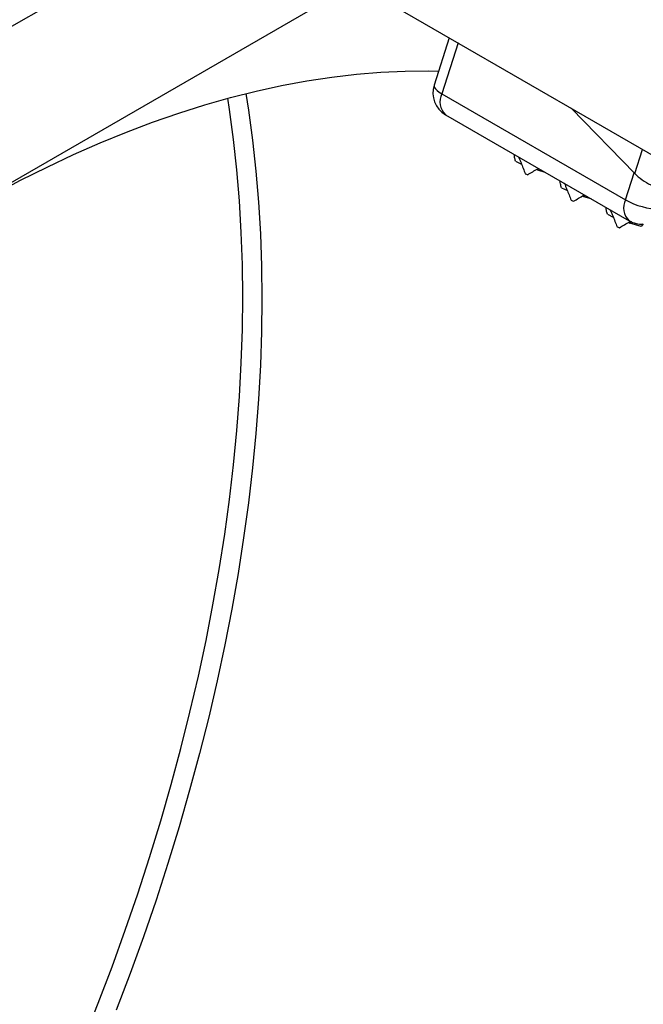
# Model space of a CAD drawing. Units: millimetres. Extents: x 0 to 420, y 0 to 297.
# Drawn here: x 107 to 121, y 95 to 118 of the extents above; entities that cross this region are included whole.
import ezdxf

# ---------------------------------------------------------------- set-up
doc = ezdxf.new("R2010")
doc.units = ezdxf.units.MM

msp = doc.modelspace()

# ---------------------------------------------------------------- linework, layer by layer
at = {"color": 7, "linetype": 'Continuous', "lineweight": 25}
for p, q in [((120.961, 126.26), (101.25, 114.881)), ((103.87, 112.699), (121.353, 122.792)), ((121.946, 114.641), (114.59, 118.887)), ((116.815, 117.603), (116.457, 116.481)), ((116.642, 116.277), (120.998, 113.762)), ((119.706, 115.934), (121.217, 114.384)), ((116.729, 115.779), (121.085, 113.264)), ((118.388, 114.675), (118.529, 114.61)), ((118.912, 114.47), (118.918, 114.497)), ((118.93, 114.482), (118.919, 114.461)), ((119.095, 114.413), (118.919, 114.461)), ((118.938, 114.504), (118.93, 114.482)), ((118.941, 114.502), (118.93, 114.482)), ((119.477, 114.046), (119.618, 113.982)), ((120.001, 113.841), (120.007, 113.868)), ((120.019, 113.854), (120.008, 113.832)), ((120.184, 113.784), (120.008, 113.832)), ((120.027, 113.875), (120.019, 113.854)), ((120.03, 113.874), (120.019, 113.854)), ((120.566, 113.418), (120.706, 113.353)), ((121.09, 113.213), (121.096, 113.24)), ((121.108, 113.225), (121.097, 113.204)), ((121.37, 113.129), (121.097, 113.204)), ((121.123, 113.253), (121.108, 113.225)), ((121.117, 113.25), (121.108, 113.225)), ((121.414, 113.188), (121.37, 113.129))]:
    msp.add_line(p, q, dxfattribs=at)
at = {"color": 8, "linetype": 'Continuous', "lineweight": 25}
for p, q in [((117.026, 117.481), (116.642, 116.277)), ((121.217, 114.384), (121.399, 114.957)), ((120.998, 113.762), (121.201, 114.4))]:
    msp.add_line(p, q, dxfattribs=at)
at = {"color": 7, "linetype": 'Continuous', "lineweight": 25, "flags": 128}
msp.add_lwpolyline([(103.903, 112.623), (104.126, 112.767), (104.757, 113.159), (105.388, 113.533), (106.019, 113.888), (106.65, 114.224), (107.28, 114.539), (107.908, 114.836), (108.535, 115.112), (109.16, 115.368), (109.782, 115.604), (110.401, 115.819), (111.017, 116.013), (111.628, 116.187), (112.236, 116.34), (112.839, 116.472), (113.437, 116.583), (114.029, 116.672), (114.615, 116.741), (115.195, 116.788), (115.768, 116.813), (116.335, 116.818), (116.563, 116.813)], dxfattribs=at)
at = {"color": 8, "linetype": 'Continuous', "lineweight": 25, "flags": 128}
for points in [[(116.457, 116.481), (116.456, 116.456), (116.467, 116.425), (116.492, 116.39), (116.53, 116.353), (116.581, 116.315), (116.642, 116.277)], [(108.15, 93.846), (108.492, 94.708), (108.82, 95.572), (109.132, 96.437), (109.428, 97.301), (109.708, 98.166), (109.973, 99.029), (110.221, 99.891), (110.453, 100.75), (110.668, 101.607), (110.867, 102.461), (111.049, 103.31), (111.213, 104.155), (111.361, 104.995), (111.492, 105.829), (111.605, 106.657), (111.702, 107.478), (111.78, 108.292), (111.842, 109.097), (111.885, 109.894), (111.912, 110.683), (111.92, 111.461), (111.912, 112.229), (111.885, 112.987), (111.842, 113.734), (111.78, 114.469), (111.702, 115.191), (111.605, 115.902), (111.564, 116.17)], [(111.993, 116.281), (112.055, 115.888), (112.152, 115.173), (112.231, 114.445), (112.293, 113.704), (112.337, 112.952), (112.364, 112.189), (112.372, 111.415), (112.364, 110.631), (112.337, 109.837), (112.293, 109.034), (112.231, 108.223), (112.152, 107.403), (112.055, 106.576), (111.941, 105.742), (111.809, 104.902), (111.66, 104.056), (111.494, 103.205), (111.311, 102.349), (111.111, 101.49), (110.894, 100.627), (110.66, 99.761), (110.41, 98.893), (110.144, 98.023), (109.862, 97.152), (109.563, 96.281), (109.249, 95.41), (108.919, 94.54)]]:
    msp.add_lwpolyline(points, dxfattribs=at)
at = {"color": 7, "linetype": 'Continuous', "lineweight": 25}
for centre, radius, start, end in [((117.029, 116.299), 0.6, 162.3327, 240.0027), ((118.864, 114.426), 0.0652, 33.0736, 42.8352), ((119.196, 115.895), 1.622, 249.1725, 251.3718), ((120.285, 115.266), 1.622, 249.1725, 251.3718), ((119.953, 113.797), 0.0652, 33.0736, 42.8352), ((121.835, 115.222), 1.683, 240.1586, 269.1041), ((121.385, 113.784), 0.6, 240.0027, 273.2548), ((121.374, 114.637), 1.622, 249.1725, 251.3718), ((121.042, 113.168), 0.0652, 33.0736, 42.8352)]:
    msp.add_arc(centre, radius, start, end, dxfattribs=at)
at = {"color": 8, "linetype": 'Continuous', "lineweight": 25}
for centre in [(117.01, 116.084), (121.365, 113.57)]:
    msp.add_arc(centre, 0.415, 152.3713, 227.4224, dxfattribs=at)
at = {"color": 7, "linetype": 'Continuous', "lineweight": 25}
msp.add_ellipse((121.603, 114.406), major_axis=(0.524, -0.321), ratio=0.419757, start_param=4.167639, end_param=5.738436, dxfattribs=at)
for points, knots in [([(118.388, 114.675), (118.38, 114.707), (118.365, 114.768), (118.36, 114.816), (118.358, 114.839)], [0, 0, 0, 0, 0.5194756, 1, 1, 1, 1]), ([(118.456, 114.782), (118.457, 114.78), (118.468, 114.758), (118.489, 114.708), (118.526, 114.619), (118.57, 114.507), (118.603, 114.422), (118.619, 114.378)], [0, 0, 0, 0, 0.016464, 0.194279, 0.376784, 0.684636, 1, 1, 1, 1]), ([(118.678, 114.357), (118.717, 114.381), (118.795, 114.428), (118.884, 114.479), (118.933, 114.504), (118.94, 114.507)], [0, 0, 0, 0, 0.4589195, 0.9278534, 1, 1, 1, 1]), ([(119.477, 114.046), (119.469, 114.078), (119.454, 114.14), (119.449, 114.187), (119.447, 114.21)], [0, 0, 0, 0, 0.519476, 1, 1, 1, 1]), ([(119.545, 114.153), (119.546, 114.152), (119.556, 114.129), (119.578, 114.08), (119.615, 113.99), (119.658, 113.878), (119.692, 113.793), (119.708, 113.75)], [0, 0, 0, 0, 0.016464, 0.194279, 0.376784, 0.684636, 1, 1, 1, 1]), ([(119.767, 113.729), (119.806, 113.752), (119.884, 113.8), (119.973, 113.851), (120.022, 113.875), (120.029, 113.879)], [0, 0, 0, 0, 0.45892, 0.927853, 1, 1, 1, 1]), ([(120.566, 113.418), (120.558, 113.45), (120.543, 113.511), (120.538, 113.559), (120.536, 113.582)], [0, 0, 0, 0, 0.519476, 1, 1, 1, 1]), ([(120.634, 113.525), (120.635, 113.523), (120.645, 113.5), (120.667, 113.451), (120.703, 113.362), (120.747, 113.25), (120.781, 113.164), (120.797, 113.121)], [0, 0, 0, 0, 0.016464, 0.194279, 0.376784, 0.684636, 1, 1, 1, 1]), ([(133.093, 113.289), (133.179, 113.233), (133.373, 113.106), (133.667, 112.897), (133.975, 112.664), (134.278, 112.421), (134.573, 112.168), (134.863, 111.906), (135.145, 111.633), (135.421, 111.351), (135.689, 111.059), (135.951, 110.758), (136.206, 110.447), (136.453, 110.127), (136.694, 109.798), (136.927, 109.459), (137.152, 109.112), (137.371, 108.756), (137.582, 108.391), (137.785, 108.018), (137.981, 107.636), (138.169, 107.245), (138.349, 106.847), (138.522, 106.44), (138.687, 106.025), (138.844, 105.602), (138.993, 105.171), (139.134, 104.733), (139.267, 104.287), (139.392, 103.834), (139.509, 103.374), (139.618, 102.906), (139.719, 102.432), (139.811, 101.951), (139.896, 101.463), (139.972, 100.968), (140.04, 100.467), (140.099, 99.96), (140.151, 99.447), (140.194, 98.928), (140.228, 98.404), (140.254, 97.874), (140.272, 97.338), (140.282, 96.797), (140.283, 96.251), (140.275, 95.701), (140.26, 95.145), (140.236, 94.585), (140.203, 94.021), (140.162, 93.452), (140.113, 92.88), (140.055, 92.303), (139.989, 91.723), (139.915, 91.14), (139.833, 90.553), (139.742, 89.963), (139.643, 89.371), (139.536, 88.775), (139.42, 88.177), (139.297, 87.577), (139.165, 86.975), (139.025, 86.371), (138.877, 85.765), (138.721, 85.157), (138.558, 84.548), (138.386, 83.938), (138.207, 83.327), (138.019, 82.715), (137.824, 82.103), (137.622, 81.49), (137.412, 80.877), (137.194, 80.264), (136.969, 79.651), (136.736, 79.039), (136.496, 78.427), (136.249, 77.816), (135.995, 77.206), (135.733, 76.597), (135.465, 75.989), (135.19, 75.383), (134.907, 74.779), (134.619, 74.177), (134.323, 73.577), (134.021, 72.979), (133.712, 72.383), (133.398, 71.791), (133.076, 71.201), (132.749, 70.614), (132.416, 70.031), (132.076, 69.451), (131.731, 68.875), (131.38, 68.302), (131.024, 67.734), (130.662, 67.17), (130.294, 66.61), (129.922, 66.054), (129.544, 65.504), (129.161, 64.958), (128.773, 64.417), (128.381, 63.882), (127.983, 63.352), (127.582, 62.827), (127.176, 62.308), (126.765, 61.795), (126.35, 61.289), (125.932, 60.788), (125.509, 60.294), (125.083, 59.806), (124.653, 59.325), (124.22, 58.851), (123.783, 58.384), (123.343, 57.924), (122.9, 57.471), (122.454, 57.026), (122.006, 56.588), (121.555, 56.158), (121.101, 55.736), (120.645, 55.322), (120.187, 54.916), (119.726, 54.518), (119.264, 54.129), (118.8, 53.748), (118.335, 53.376), (117.868, 53.012), (117.399, 52.657), (116.93, 52.311), (116.459, 51.975), (115.988, 51.647), (115.516, 51.329), (115.044, 51.02), (114.667, 50.781), (114.448, 50.646), (114.387, 50.608)], [0, 0, 0, 0, 0.006263, 0.014061, 0.021857, 0.029652, 0.037446, 0.045237, 0.053025, 0.060811, 0.068594, 0.076374, 0.084151, 0.091925, 0.099695, 0.107462, 0.115226, 0.122987, 0.130745, 0.138499, 0.146252, 0.154001, 0.161748, 0.169493, 0.177236, 0.184977, 0.192716, 0.200453, 0.20819, 0.215924, 0.223658, 0.231391, 0.239123, 0.246854, 0.254584, 0.262315, 0.270044, 0.277774, 0.285503, 0.293231, 0.30096, 0.308689, 0.316418, 0.324147, 0.331875, 0.339604, 0.347333, 0.355063, 0.362792, 0.370522, 0.378252, 0.385982, 0.393712, 0.401443, 0.409174, 0.416905, 0.424637, 0.432369, 0.440101, 0.447833, 0.455566, 0.463299, 0.471032, 0.478766, 0.4865, 0.494234, 0.501968, 0.509702, 0.517437, 0.525172, 0.532907, 0.540643, 0.548378, 0.556114, 0.56385, 0.571586, 0.579322, 0.587058, 0.594795, 0.602531, 0.610268, 0.618005, 0.625742, 0.633479, 0.641216, 0.648953, 0.65669, 0.664427, 0.672164, 0.679901, 0.687638, 0.695375, 0.703112, 0.710849, 0.718586, 0.726323, 0.73406, 0.741797, 0.749533, 0.75727, 0.765006, 0.772742, 0.780479, 0.788214, 0.79595, 0.803686, 0.811421, 0.819157, 0.826892, 0.834626, 0.842361, 0.850095, 0.85783, 0.865563, 0.873297, 0.88103, 0.888763, 0.896496, 0.904229, 0.911961, 0.919693, 0.927424, 0.935156, 0.942887, 0.950617, 0.958348, 0.966078, 0.973807, 0.981537, 0.989266, 0.996995, 1, 1, 1, 1]), ([(120.856, 113.1), (120.894, 113.124), (120.972, 113.171), (121.062, 113.222), (121.111, 113.247), (121.117, 113.25)], [0, 0, 0, 0, 0.45892, 0.927853, 1, 1, 1, 1]), ([(132.415, 103.39), (132.423, 103.276), (132.445, 102.987), (132.469, 102.518), (132.49, 101.984), (132.502, 101.444), (132.505, 100.9), (132.5, 100.351), (132.487, 99.796), (132.465, 99.238), (132.435, 98.675), (132.397, 98.107), (132.35, 97.536), (132.295, 96.961), (132.231, 96.382), (132.159, 95.799), (132.079, 95.213), (131.991, 94.624), (131.894, 94.033), (131.789, 93.438), (131.676, 92.841), (131.555, 92.241), (131.426, 91.64), (131.288, 91.036), (131.143, 90.43), (130.989, 89.823), (130.828, 89.215), (130.658, 88.605), (130.481, 87.994), (130.296, 87.382), (130.103, 86.77), (129.903, 86.157), (129.695, 85.544), (129.479, 84.931), (129.256, 84.318), (129.026, 83.706), (128.788, 83.094), (128.543, 82.483), (128.291, 81.872), (128.031, 81.263), (127.765, 80.655), (127.492, 80.049), (127.212, 79.444), (126.925, 78.841), (126.631, 78.24), (126.331, 77.642), (126.024, 77.046), (125.711, 76.452), (125.392, 75.862), (125.066, 75.274), (124.735, 74.69), (124.397, 74.109), (124.054, 73.531), (123.704, 72.958), (123.349, 72.388), (122.989, 71.823), (122.623, 71.262), (122.252, 70.705), (121.876, 70.153), (121.494, 69.606), (121.108, 69.063), (120.717, 68.526), (120.321, 67.995), (119.92, 67.469), (119.515, 66.948), (119.106, 66.433), (118.693, 65.925), (118.275, 65.422), (117.854, 64.926), (117.429, 64.437), (117, 63.954), (116.567, 63.478), (116.132, 63.009), (115.693, 62.547), (115.251, 62.092), (114.806, 61.644), (114.358, 61.205), (113.907, 60.772), (113.454, 60.348), (112.999, 59.931), (112.541, 59.523), (112.081, 59.123), (111.62, 58.731), (111.156, 58.348), (110.691, 57.973), (110.225, 57.607), (109.757, 57.249), (109.288, 56.901), (108.817, 56.561), (108.346, 56.231), (107.875, 55.91), (107.402, 55.598), (106.929, 55.296), (106.477, 55.016), (106.183, 54.841), (106.046, 54.759)], [0, 0, 0, 0, 0.007124, 0.017925, 0.028726, 0.039527, 0.050328, 0.06113, 0.071931, 0.082733, 0.093535, 0.104337, 0.115139, 0.125942, 0.136746, 0.147549, 0.158353, 0.169158, 0.179962, 0.190768, 0.201573, 0.212379, 0.223186, 0.233992, 0.244799, 0.255607, 0.266415, 0.277223, 0.288032, 0.298841, 0.30965, 0.320459, 0.331269, 0.342079, 0.35289, 0.3637, 0.374511, 0.385322, 0.396134, 0.406945, 0.417757, 0.428569, 0.439381, 0.450193, 0.461005, 0.471818, 0.48263, 0.493443, 0.504255, 0.515068, 0.525881, 0.536693, 0.547506, 0.558318, 0.569131, 0.579944, 0.590756, 0.601568, 0.612381, 0.623193, 0.634005, 0.644817, 0.655629, 0.66644, 0.677251, 0.688063, 0.698873, 0.709684, 0.720495, 0.731305, 0.742115, 0.752924, 0.763733, 0.774542, 0.785351, 0.796159, 0.806967, 0.817774, 0.828582, 0.839388, 0.850195, 0.861, 0.871806, 0.882611, 0.893416, 0.90422, 0.915024, 0.925827, 0.93663, 0.947433, 0.958235, 0.969036, 0.979838, 0.990639, 1, 1, 1, 1])]:
    msp.add_open_spline(points, degree=3, knots=knots, dxfattribs=at)

doc.saveas('drawing.dxf')
